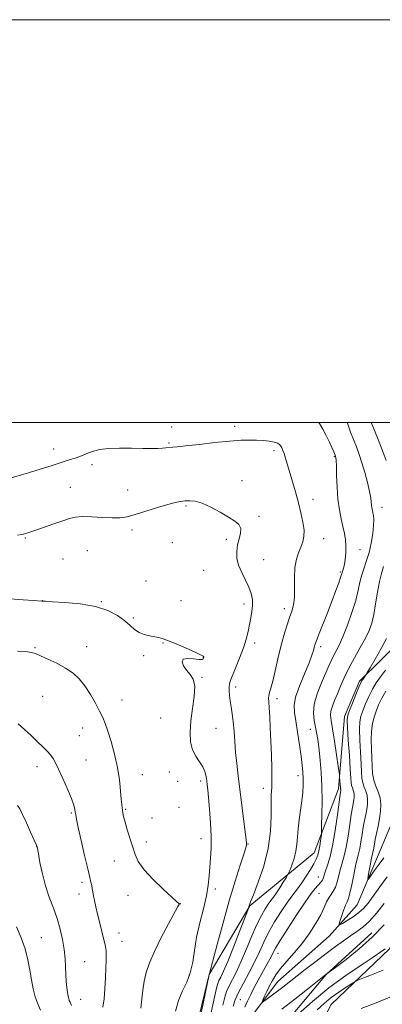
# Model space of a CAD drawing. Extents: x 2169800 to 2172700, y 284800 to 287700.
# Drawn here: x 2171191 to 2171371, y 287211 to 287700 of the extents above; entities that cross this region are included whole.
import ezdxf

# ---------------------------------------------------------------- set-up
doc = ezdxf.new("R2010")
doc.units = 0
doc.header["$MEASUREMENT"] = 0
doc.linetypes.add('rvrstm', pattern=[117.1, 50, -3.9, 0.5, -3.9, 0.5, -3.9, 0.5, -3.9, 50])
for name, color, linetype, lineweight in [('BREAKLINE DTM HARD', 7, 'Continuous', 0), ('CONTOUR INDEX', 41, 'Continuous', 13), ('CONTOUR INTERMEDIATE', 44, 'Continuous', 0), ('GRID LINE', 7, 'Continuous', 0), ('SPOT ELEVATION DTM', 2, 'Continuous', 13), ('STREAM - RIVER SINGLE LINE', 142, 'rvrstm', 0)]:
    doc.layers.add(name, color=color, linetype=linetype, lineweight=lineweight)

msp = doc.modelspace()

# ---------------------------------------------------------------- linework, layer by layer
at = {"layer": 'BREAKLINE DTM HARD'}
for points in [[(2171269.08, 287135.5, 1162), (2171273.74, 287179.93, 1162.65), (2171284.69, 287225.78, 1162.02), (2171304.97, 287259.83, 1159.93), (2171336.96, 287286.21, 1156.69), (2171348.95, 287317.99, 1154.38), (2171351.93, 287353.97, 1152.39), (2171359.45, 287371.56, 1152.26), (2171381.03, 287392.67, 1150.53), (2171390.18, 287420.82, 1149.46), (2171400.56, 287463.39, 1148.61), (2171412.708, 287500, 1145.738)], [(2171321.38, 287135.51, 1165.37), (2171328.84, 287178.05, 1162.08), (2171345.37, 287210.85, 1159.24), (2171374.36, 287238.57, 1156.31), (2171389.81, 287271.6, 1154.43), (2171400.49, 287321.5, 1151.42), (2171400.18, 287352.34, 1147.81), (2171418.5, 287371.33, 1147.29), (2171424.44, 287401.23, 1146.61), (2171438.66, 287440.1, 1144.54), (2171445.87, 287468.49, 1142.68), (2171448.23, 287486.79, 1137.19)], [(2171303.82, 287137.14, 1161.55), (2171318.7, 287196.92, 1155.86), (2171342.95, 287225.76, 1154.02), (2171365.6, 287246.42, 1153.23)]]:
    msp.add_polyline3d(points, dxfattribs=at)
at = {"layer": 'CONTOUR INDEX', "flags": 128}
for points, elevation in [([(2171285.816, 287206.897), (2171287.39, 287214.473), (2171288.391, 287219.058), (2171289.02, 287221.39), (2171289.616, 287222.802), (2171290.494, 287224.53), (2171291.879, 287227.437), (2171293.977, 287232.292), (2171296.834, 287239.394), (2171299.8691, 287247.179), (2171304.236, 287258.566), (2171304.348, 287258.907), (2171304.628, 287259.928), (2171304.801, 287260.4459), (2171305.3731, 287261.941), (2171306.75, 287265.432), (2171309.126, 287271.583), (2171311.86, 287279.629), (2171314.097, 287288.451), (2171315.215, 287297.015), (2171315.512, 287304.649), (2171315.516, 287310.767), (2171315.641, 287315.1001), (2171315.844, 287318.638), (2171315.968, 287322.687), (2171315.896, 287328.208), (2171315.674, 287334.7951), (2171315.384, 287341.701), (2171315.098, 287348.229), (2171314.827, 287353.903), (2171314.569, 287358.298), (2171314.339, 287361.166), (2171314.222, 287362.9601), (2171314.319, 287364.31), (2171314.711, 287365.8299), (2171315.393, 287368.066), (2171316.341, 287371.546), (2171317.523, 287376.575), (2171318.8841, 287382.558), (2171320.362, 287388.6729), (2171321.891, 287394.227), (2171323.382, 287399.035), (2171324.742, 287403.04), (2171325.877, 287406.3119), (2171326.706, 287409.434), (2171327.146, 287413.115), (2171327.1909, 287417.82), (2171327.134, 287423.023), (2171327.341, 287427.952), (2171328.072, 287432.01), (2171329.148, 287435.298), (2171330.286, 287438.09), (2171331.222, 287440.672), (2171331.7979, 287443.38), (2171331.875, 287446.559), (2171331.368, 287450.47), (2171330.379, 287455.036), (2171329.064, 287460.096), (2171327.576, 287465.4421), (2171322.746, 287482.255), (2171322.043, 287484.503), (2171321.439, 287486.122), (2171320.879, 287487.287), (2171320.312, 287488.19), (2171319.6469, 287488.985), (2171318.643, 287489.683), (2171317.018, 287490.259), (2171314.5901, 287490.694), (2171311.57, 287490.997), (2171308.263, 287491.185), (2171304.804, 287491.256), (2171300.6321, 287491.131), (2171295.012, 287490.713), (2171287.617, 287489.962), (2171279.738, 287489.075), (2171273.077, 287488.305), (2171268.889, 287487.842), (2171266.662, 287487.622), (2171263.165, 287487.301), (2171261.535, 287487.176), (2171259.266, 287487.049), (2171256.095, 287486.97), (2171251.754, 287486.993), (2171246.18, 287487.135), (2171240.146, 287487.233), (2171234.631, 287487.087), (2171230.385, 287486.554), (2171227.225, 287485.744), (2171224.737, 287484.828), (2171222.547, 287483.944), (2171220.438, 287483.109), (2171218.233, 287482.304), (2171215.775, 287481.504), (2171209.807, 287479.661), (2171206.227, 287478.507), (2171202.422, 287477.265), (2171198.617, 287476.047), (2171194.98, 287474.937), (2171191.467, 287473.912), (2171176.955, 287469.801)], 1160), ([(2171373.199, 287274.307), (2171369.583, 287269.344), (2171366.291, 287264.767), (2171363.722, 287261.299), (2171361.523, 287258.713), (2171359.151, 287256.546), (2171356.265, 287254.453), (2171353.315, 287252.572), (2171350.951, 287251.161), (2171349.6699, 287250.467), (2171349.353, 287250.6989), (2171349.731, 287252.0561), (2171350.538, 287254.564), (2171351.54, 287257.555), (2171352.51, 287260.192), (2171353.283, 287261.95), (2171353.954, 287263.576), (2171354.683, 287266.1319), (2171355.58, 287270.304), (2171356.562, 287275.275), (2171357.498, 287279.849), (2171358.287, 287283.168), (2171358.953, 287285.724), (2171359.553, 287288.344), (2171360.134, 287291.642), (2171360.717, 287295.368), (2171361.316, 287299.056), (2171361.933, 287302.34), (2171362.52, 287305.242), (2171363.018, 287307.886), (2171363.361, 287310.372), (2171363.456, 287312.711), (2171363.201, 287314.892), (2171362.561, 287316.9259), (2171361.75, 287318.912), (2171361.043, 287320.97), (2171360.64, 287323.283), (2171360.43, 287326.294), (2171360.224, 287330.509), (2171359.894, 287336.145), (2171359.561, 287342.258), (2171359.405, 287347.617), (2171359.58, 287351.357), (2171360.133, 287354.084), (2171361.081, 287356.774), (2171362.42, 287360.148), (2171364.051, 287363.914), (2171365.854, 287367.528), (2171367.755, 287370.63), (2171369.8761, 287373.598), (2171372.388, 287376.997)], 1150), ([(2171216.334, 287210.366), (2171215.992, 287211.223), (2171215.633, 287212.031), (2171215.283, 287212.87), (2171214.964, 287213.84), (2171214.663, 287215.119), (2171214.361, 287216.903), (2171214.048, 287219.335), (2171213.759, 287222.335), (2171213.537, 287225.77), (2171213.391, 287229.537), (2171213.188, 287233.6569), (2171212.759, 287238.182), (2171211.965, 287243.125), (2171210.784, 287248.33), (2171209.227, 287253.606), (2171207.342, 287258.826), (2171205.334, 287264.145), (2171203.445, 287269.784), (2171201.883, 287275.777), (2171200.695, 287281.392), (2171199.895, 287285.711), (2171199.267, 287289.197), (2171199.195, 287289.408), (2171198.8139, 287290.3029), (2171197.824, 287292.536), (2171196.067, 287296.445), (2171193.952, 287301.112), (2171192.027, 287305.303), (2171190.672, 287308.086), (2171189.58, 287309.738)], 1170), ([(2171374.52, 287214.561), (2171367.678, 287211.747), (2171360.213, 287208.842)], 1160)]:
    msp.add_lwpolyline(points, dxfattribs=dict(at, elevation=elevation))
at = {"layer": 'CONTOUR INTERMEDIATE', "flags": 128}
for points, elevation in [([(2171291.572, 287210.635), (2171292.502, 287214.582), (2171293.363, 287217.317), (2171294.493, 287219.854), (2171298.273, 287227.189), (2171300.727, 287232.361), (2171303.366, 287238.519), (2171306.022, 287244.933), (2171308.517, 287250.71), (2171310.707, 287255.157), (2171312.579, 287258.396), (2171314.149, 287260.752), (2171315.47, 287262.57), (2171316.7289, 287264.269), (2171318.15, 287266.288), (2171319.856, 287268.887), (2171321.578, 287271.608), (2171322.951, 287273.811), (2171323.736, 287275.103), (2171324.217, 287276.0611), (2171324.807, 287277.5039), (2171325.788, 287280.033), (2171326.929, 287283.362), (2171327.8681, 287286.988), (2171328.357, 287290.536), (2171328.595, 287294.158), (2171328.895, 287298.136), (2171329.481, 287302.643), (2171330.215, 287307.4), (2171330.874, 287312.017), (2171331.279, 287316.182), (2171331.442, 287319.89), (2171331.423, 287323.216), (2171331.262, 287326.328), (2171330.931, 287329.774), (2171330.383, 287334.195), (2171329.601, 287339.938), (2171328.692, 287346.157), (2171327.796, 287351.711), (2171327.092, 287355.8499), (2171326.933, 287359.387), (2171327.714, 287363.528), (2171329.635, 287369.068), (2171332.109, 287375.167), (2171334.357, 287380.579), (2171335.78, 287384.352), (2171336.52, 287386.727), (2171336.899, 287388.241), (2171337.243, 287389.4841), (2171337.866, 287391.248), (2171339.084, 287394.38), (2171343.5, 287405.475), (2171345.859, 287411.487), (2171347.757, 287416.48), (2171349.145, 287420.279), (2171350.061, 287422.905), (2171350.566, 287424.448), (2171350.993, 287425.816), (2171351.24, 287426.4859), (2171351.564, 287427.576), (2171351.938, 287429.352), (2171352.3201, 287431.968), (2171352.608, 287435.137), (2171352.6841, 287438.461), (2171352.46, 287441.648), (2171351.957, 287444.83), (2171351.225, 287448.24), (2171350.334, 287452.103), (2171349.4369, 287456.587), (2171348.709, 287461.849), (2171348.276, 287467.842), (2171348.069, 287473.709), (2171347.97, 287478.389), (2171347.868, 287481.156), (2171347.674, 287482.631), (2171347.301, 287483.766), (2171346.674, 287485.353), (2171345.747, 287487.527), (2171344.48, 287490.262), (2171342.883, 287493.453), (2171341.152, 287496.69), (2171339.528, 287499.491), (2171339.186, 287500)], 1158), ([(2171296.613, 287210.106), (2171297.706, 287213.243), (2171299.37, 287216.905), (2171301.801, 287221.575), (2171304.64, 287226.872), (2171307.388, 287232.2), (2171309.6991, 287237.123), (2171311.853, 287241.838), (2171314.28, 287246.704), (2171317.272, 287251.928), (2171320.542, 287257.112), (2171323.662, 287261.708), (2171326.313, 287265.348), (2171328.613, 287268.382), (2171330.788, 287271.337), (2171332.987, 287274.587), (2171335.054, 287277.879), (2171336.757, 287280.804), (2171337.932, 287283.096), (2171338.693, 287285.059), (2171339.227, 287287.14), (2171339.682, 287289.622), (2171340.061, 287292.132), (2171340.333, 287294.134), (2171340.484, 287295.391), (2171340.566, 287296.871), (2171340.649, 287299.842), (2171340.774, 287305.164), (2171340.854, 287312.072), (2171340.774, 287319.39), (2171340.455, 287326.135), (2171339.965, 287332.082), (2171339.41, 287337.198), (2171338.869, 287341.499), (2171338.306, 287345.2061), (2171337.656, 287348.59), (2171336.945, 287351.941), (2171336.561, 287355.618), (2171336.982, 287360), (2171338.495, 287365.257), (2171340.62, 287370.721), (2171344.199, 287379.018), (2171345.318, 287381.569), (2171346.381, 287383.763), (2171347.671, 287386.174), (2171349.27, 287389.287), (2171351.205, 287393.568), (2171353.439, 287399.245), (2171355.673, 287405.586), (2171357.5429, 287411.622), (2171358.803, 287416.606), (2171359.691, 287420.7), (2171360.563, 287424.287), (2171361.686, 287427.737), (2171362.962, 287431.353), (2171364.2, 287435.421), (2171365.235, 287440.066), (2171365.995, 287444.763), (2171366.432, 287448.826), (2171366.5271, 287451.746), (2171366.3799, 287453.729), (2171366.116, 287455.159), (2171365.845, 287456.38), (2171365.61, 287457.562), (2171365.4321, 287458.838), (2171365.3, 287460.382), (2171365.049, 287462.5429), (2171364.479, 287465.714), (2171363.457, 287470.096), (2171362.123, 287475.1089), (2171360.685, 287479.98), (2171359.303, 287484.135), (2171357.946, 287487.789), (2171355.041, 287495.145), (2171353.612, 287499.067), (2171353.331, 287500)], 1156), ([(2171372.636, 287481.069), (2171370.726, 287486.292), (2171368.676, 287491.587), (2171365.471, 287499.674), (2171365.354, 287500)], 1154), ([(2171279.035, 287197.905), (2171284.761, 287225.796), (2171284.865, 287226.056), (2171284.941, 287226.329), (2171288.781, 287240.782), (2171291.655, 287251.382), (2171294.756, 287262.399), (2171297.668, 287272.16), (2171300.13, 287280.025), (2171301.919, 287285.618), (2171302.9, 287288.767), (2171303.278, 287290.139), (2171303.343, 287290.61), (2171303.319, 287291.081), (2171303.153, 287292.547), (2171299.151, 287324.543), (2171298.452, 287330.523), (2171297.909, 287336.057), (2171297.503, 287341.462), (2171297.144, 287346.61), (2171296.73, 287351.264), (2171296.195, 287355.252), (2171295.624, 287358.67), (2171295.146, 287361.6831), (2171294.855, 287364.406), (2171294.727, 287366.757), (2171294.706, 287368.604), (2171294.791, 287369.971), (2171295.188, 287371.507), (2171296.159, 287374.015), (2171297.84, 287378.021), (2171299.867, 287382.953), (2171301.755, 287387.9609), (2171303.129, 287392.373), (2171304.081, 287396.215), (2171304.818, 287399.689), (2171305.492, 287402.967), (2171306.033, 287406.097), (2171306.3181, 287409.1), (2171306.23, 287412.02), (2171305.666, 287414.997), (2171304.53, 287418.195), (2171302.825, 287421.719), (2171300.9479, 287425.427), (2171299.4, 287429.117), (2171298.572, 287432.626), (2171298.436, 287435.9519), (2171298.858, 287439.132), (2171299.64, 287442.17), (2171300.3349, 287444.949), (2171300.427, 287447.319), (2171299.49, 287449.221), (2171297.443, 287450.961), (2171294.29, 287452.936), (2171290.149, 287455.38), (2171285.6, 287457.875), (2171281.335, 287459.842), (2171277.886, 287460.857), (2171275.139, 287461.125), (2171272.816, 287461.004), (2171270.587, 287460.756), (2171267.903, 287460.252), (2171264.159, 287459.263), (2171259.028, 287457.677), (2171253.296, 287455.838), (2171248.024, 287454.205), (2171243.941, 287453.144), (2171240.435, 287452.639), (2171236.563, 287452.581), (2171231.694, 287452.836), (2171226.456, 287453.161), (2171221.792, 287453.286), (2171218.3241, 287452.992), (2171215.401, 287452.25), (2171212.052, 287451.083), (2171207.636, 287449.56), (2171198.681, 287446.543), (2171194.201, 287445.009), (2171192.961, 287444.641), (2171191.609, 287444.338), (2171189.618, 287443.982)], 1162), ([(2171302.415, 287209.658), (2171303.772, 287212.634), (2171305.377, 287215.934), (2171307.176, 287219.42), (2171309.071, 287222.943), (2171310.953, 287226.352), (2171314.263, 287232.2809), (2171315.498, 287234.578), (2171316.462, 287236.479), (2171317.738, 287238.837), (2171320.044, 287242.699), (2171323.8071, 287248.665), (2171328.276, 287255.557), (2171332.403, 287261.75), (2171335.382, 287265.996), (2171337.349, 287268.556), (2171338.681, 287270.071), (2171340.466, 287271.902), (2171341.026, 287272.655), (2171341.425, 287273.55), (2171342.452, 287276.769), (2171343.422, 287279.634), (2171344.657, 287283.799), (2171346.01, 287289.656), (2171347.338, 287297.237), (2171348.507, 287305.127), (2171349.888, 287315.211), (2171350.1999, 287317.329), (2171350.208, 287317.532), (2171350.186, 287317.7209), (2171350.131, 287317.898), (2171350.06, 287318.07), (2171349.9991, 287318.249), (2171349.962, 287318.474), (2171349.591, 287323.859), (2171349.517, 287324.729), (2171349.331, 287326.144), (2171348.877, 287329.318), (2171348.06, 287334.958), (2171347.054, 287341.748), (2171346.097, 287347.869), (2171345.405, 287351.9681), (2171345.095, 287354.568), (2171345.263, 287356.659), (2171345.962, 287359.0649), (2171347.079, 287361.933), (2171348.46, 287365.242), (2171350.005, 287368.982), (2171351.831, 287373.177), (2171354.11, 287377.866), (2171356.902, 287382.993), (2171359.828, 287388.136), (2171362.4, 287392.783), (2171364.255, 287396.64), (2171365.54, 287400.298), (2171366.53, 287404.566), (2171367.4561, 287409.953), (2171368.383, 287415.764), (2171369.333, 287421.006), (2171370.322, 287425.0109), (2171371.331, 287428.428)], 1154), ([(2171268.031, 287207.575), (2171269.518, 287212.933), (2171271.487, 287217.644), (2171273.593, 287222.044), (2171275.386, 287226.645), (2171276.57, 287231.871), (2171277.464, 287237.78), (2171278.537, 287244.34), (2171280.106, 287251.42), (2171281.87, 287258.4891), (2171283.371, 287264.913), (2171284.276, 287270.25), (2171284.741, 287274.806), (2171285.047, 287279.0781), (2171285.398, 287283.532), (2171285.692, 287288.518), (2171285.75, 287294.358), (2171285.456, 287301.13), (2171284.948, 287307.948), (2171284.425, 287313.682), (2171284.04, 287317.535), (2171283.763, 287320.028), (2171283.518, 287322.012), (2171283.206, 287324.176), (2171282.636, 287326.554), (2171281.593, 287329.016), (2171279.977, 287331.501), (2171278.138, 287334.22), (2171276.538, 287337.455), (2171275.557, 287341.435), (2171275.2511, 287346.195), (2171275.593, 287351.721), (2171276.458, 287357.856), (2171277.33, 287363.886), (2171277.593, 287368.955), (2171276.816, 287372.468), (2171275.3019, 287374.877), (2171273.539, 287376.893), (2171272.023, 287379.032), (2171271.288, 287381.012), (2171271.876, 287382.3551), (2171274.059, 287382.748), (2171277.025, 287382.543), (2171279.689, 287382.258), (2171281.227, 287382.2909), (2171281.836, 287382.567), (2171281.973, 287382.89), (2171282.089, 287383.392), (2171282.077, 287383.504), (2171282.007, 287383.655), (2171281.753, 287383.9), (2171280.777, 287384.461), (2171278.441, 287385.601), (2171274.414, 287387.4441), (2171269.58, 287389.565), (2171265.13, 287391.399), (2171261.9409, 287392.529), (2171259.6361, 287393.124), (2171255.084, 287393.943), (2171252.454, 287394.619), (2171249.946, 287395.662), (2171247.74, 287397.1751), (2171245.515, 287399.125), (2171242.817, 287401.445), (2171239.231, 287404.015), (2171234.469, 287406.511), (2171228.278, 287408.558), (2171220.715, 287409.88), (2171213.074, 287410.604), (2171206.958, 287410.959), (2171203.53, 287411.141), (2171202.184, 287411.226), (2171201.583, 287411.284), (2171197.493, 287411.584), (2171192.331, 287411.948), (2171185.929, 287412.296)], 1164), ([(2171371.713, 287261.019), (2171367.953, 287256.326), (2171364.337, 287252.268), (2171361.127, 287249.311), (2171358.12, 287247.08), (2171354.996, 287244.992), (2171351.476, 287242.553), (2171347.4479, 287239.632), (2171342.843, 287236.189), (2171337.702, 287232.271), (2171332.513, 287228.273), (2171321.324, 287219.579), (2171318.746, 287217.597), (2171316.208, 287215.674), (2171312.182, 287212.666), (2171311.264, 287212.019), (2171311.085, 287212.134), (2171311.489, 287213.108), (2171312.327, 287214.965), (2171313.465, 287217.4261), (2171314.77, 287220.137), (2171316.182, 287222.839), (2171317.915, 287225.646), (2171320.255, 287228.768), (2171323.378, 287232.376), (2171327.0249, 287236.488), (2171330.827, 287241.085), (2171334.442, 287246.071), (2171337.625, 287251.039), (2171340.155, 287255.5041), (2171341.906, 287259.089), (2171343.129, 287261.845), (2171344.167, 287263.93), (2171345.289, 287265.554), (2171346.445, 287267.129), (2171347.511, 287269.121), (2171348.401, 287271.847), (2171349.975, 287278.309), (2171351.805, 287284.761), (2171352.782, 287289), (2171353.736, 287294.44), (2171354.612, 287300.2479), (2171355.351, 287305.304), (2171355.91, 287308.775), (2171356.594, 287312.5), (2171356.781, 287313.85), (2171356.832, 287315.121), (2171356.694, 287316.306), (2171356.346, 287317.412), (2171355.905, 287318.491), (2171355.521, 287319.609), (2171355.294, 287320.975), (2171355.125, 287323.377), (2171354.863, 287327.745), (2171354.412, 287334.513), (2171353.89, 287342.13), (2171353.4659, 287348.546), (2171353.309, 287352.3349), (2171353.576, 287354.56), (2171354.421, 287356.905), (2171355.895, 287360.573), (2171357.628, 287364.843), (2171359.146, 287368.513), (2171360.101, 287370.693), (2171360.641, 287371.743), (2171361.04, 287372.334), (2171362.385, 287374.279), (2171362.676, 287374.722), (2171363.2771, 287375.709), (2171364.703, 287378.084), (2171367.241, 287382.35), (2171370.269, 287387.64), (2171372.936, 287392.742)], 1152), ([(2171250.748, 287209.091), (2171251.384, 287213.571), (2171251.872, 287218.04), (2171252.476, 287222.436), (2171253.453, 287226.796), (2171255.058, 287231.559), (2171257.542, 287237.26), (2171260.964, 287244.106), (2171264.618, 287250.988), (2171269.255, 287259.496), (2171269.843, 287260.642), (2171269.873, 287260.862), (2171268.662, 287261.9531), (2171266.21, 287264.186), (2171261.933, 287268.135), (2171256.869, 287273.041), (2171252.402, 287277.865), (2171249.56, 287281.847), (2171247.937, 287285.349), (2171246.766, 287289.012), (2171244.1, 287297.632), (2171242.962, 287301.449), (2171242.238, 287304.203), (2171241.846, 287306.069), (2171241.635, 287307.391), (2171241.473, 287308.564), (2171241.298, 287310.166), (2171241.071, 287312.826), (2171240.732, 287316.994), (2171240.146, 287322.414), (2171239.164, 287328.653), (2171237.711, 287335.231), (2171236.028, 287341.487), (2171234.431, 287346.712), (2171233.127, 287350.473), (2171231.879, 287353.439), (2171230.338, 287356.555), (2171228.253, 287360.502), (2171225.741, 287364.897), (2171223.0169, 287369.09), (2171220.211, 287372.585), (2171217.119, 287375.477), (2171213.455, 287378.0129), (2171209.108, 287380.371), (2171204.685, 287382.452), (2171200.967, 287384.085), (2171198.434, 287385.16), (2171196.341, 287385.7871), (2171193.643, 287386.137), (2171189.557, 287386.356)], 1166), ([(2171371.597, 287283.689), (2171369.214, 287280.595), (2171366.803, 287277.286), (2171364.88, 287274.58), (2171363.834, 287273.162), (2171363.5449, 287273.179), (2171363.766, 287274.649), (2171364.264, 287277.43), (2171364.871, 287280.759), (2171365.436, 287283.717), (2171365.842, 287285.625), (2171366.117, 287286.7719), (2171366.324, 287287.688), (2171366.822, 287290.489), (2171367.281, 287292.809), (2171367.955, 287295.904), (2171368.728, 287299.51), (2171369.442, 287303.272), (2171369.942, 287306.893), (2171370.079, 287310.3), (2171369.709, 287313.477), (2171368.777, 287316.441), (2171367.594, 287319.333), (2171366.565, 287322.33), (2171365.986, 287325.591), (2171365.735, 287329.211), (2171365.584, 287333.274), (2171365.376, 287337.777), (2171365.232, 287342.3871), (2171365.344, 287346.688), (2171365.852, 287350.3781), (2171366.69, 287353.608), (2171367.74, 287356.643), (2171368.945, 287359.723), (2171370.475, 287362.986), (2171372.562, 287366.544)], 1148), ([(2171231.93, 287209.628), (2171232.526, 287213.674), (2171232.985, 287218.708), (2171233.289, 287224.139), (2171233.474, 287229.068), (2171233.57, 287232.798), (2171233.589, 287235.442), (2171233.532, 287237.314), (2171233.388, 287238.785), (2171233.068, 287240.457), (2171232.4669, 287242.9891), (2171230.42, 287251.326), (2171229.345, 287255.771), (2171228.476, 287259.491), (2171227.818, 287262.484), (2171227.334, 287264.9031), (2171226.982, 287266.897), (2171226.7, 287268.5841), (2171226.418, 287270.072), (2171226.0501, 287271.613), (2171225.439, 287274.033), (2171224.4089, 287278.297), (2171222.8831, 287284.892), (2171221.189, 287292.385), (2171219.752, 287298.863), (2171218.8889, 287302.905), (2171218.473, 287305.062), (2171218.267, 287306.377), (2171218.024, 287307.799), (2171217.463, 287309.91), (2171216.294, 287313.201), (2171214.365, 287317.891), (2171212.077, 287323.12), (2171209.971, 287327.761), (2171208.429, 287330.98), (2171207.212, 287333.1219), (2171205.921, 287334.828), (2171204.226, 287336.651), (2171202.058, 287338.797), (2171199.412, 287341.382), (2171196.334, 287344.426), (2171193.072, 287347.557), (2171189.924, 287350.303)], 1168), ([(2171200.89, 287208.034), (2171199.569, 287211.202), (2171198.377, 287214.745), (2171197.334, 287218.7191), (2171196.445, 287223.135), (2171195.662, 287227.98), (2171194.737, 287233.156), (2171193.369, 287238.5451), (2171191.368, 287244.0169), (2171188.98, 287249.4)], 1172), ([(2171371.655, 287250.433), (2171365.97, 287244.4479), (2171359.312, 287238.509), (2171352.743, 287233.238), (2171347.568, 287229.3121), (2171342.772, 287225.725), (2171333.685, 287218.6), (2171327.262, 287213.58), (2171320.896, 287208.6401)], 1154), ([(2171372.217, 287238.536), (2171370.102, 287236.989), (2171366.296, 287234.4681), (2171360.245, 287230.521), (2171352.581, 287225.304), (2171344.231, 287219.125), (2171336.097, 287212.412), (2171328.984, 287206.063)], 1156), ([(2171371.285, 287228.023), (2171365.448, 287225.707), (2171361.045, 287223.946), (2171358.569, 287222.935), (2171357.131, 287222.227), (2171355.498, 287221.216), (2171352.746, 287219.444), (2171349.177, 287217.048), (2171345.401, 287214.315), (2171341.879, 287211.444), (2171338.471, 287208.2921)], 1158)]:
    msp.add_lwpolyline(points, dxfattribs=dict(at, elevation=elevation))
at = {"layer": 'GRID LINE', "flags": 128}
for points in [[(2169800, 284800), (2172700, 284800), (2172700, 287700), (2169800, 287700), (2169800, 284800)], [(2170000, 285000), (2172500, 285000), (2172500, 287500), (2170000, 287500), (2170000, 285000)]]:
    msp.add_lwpolyline(points, dxfattribs=at)
at = {"layer": 'SPOT ELEVATION DTM'}
for p in [(2171266.16, 287497.72, 1159.47), (2171297.38, 287498, 1159.54), (2171264.75, 287489.79, 1159.83), (2171207.48, 287486.84, 1159.39), (2171316.96, 287485.97, 1160.37), (2171226.51, 287479.07, 1160.43), (2171346.86, 287482.94, 1158.13), (2171301.02, 287471.05, 1161.39), (2171215.79, 287467.78, 1161.08), (2171244.34, 287466.4, 1161.36), (2171336.3, 287461.8, 1159.39), (2171273.28, 287458.53, 1162.19), (2171370.7, 287457.89, 1155.37), (2171309.54, 287453.36, 1161.73), (2171246.44, 287446.61, 1162.32), (2171193.43, 287442.64, 1162.13), (2171266.38, 287440.33, 1162.75), (2171293.28, 287441.99, 1162.32), (2171341.71, 287442.27, 1159.34), (2171224.3, 287436.3, 1163.18), (2171359.68, 287436.87, 1157.24), (2171212.15, 287432.1, 1163.12), (2171311.81, 287431.89, 1161.12), (2171282.03, 287426.56, 1163.04), (2171349.96, 287425.69, 1158.19), (2171253.35, 287421.3, 1163.22), (2171201.93, 287411.52, 1163.98), (2171231.17, 287410.94, 1163.93), (2171270.83, 287411.5, 1163.51), (2171302.11, 287409.83, 1162.48), (2171322.11, 287407.45, 1160.47), (2171247.16, 287402.81, 1163.81), (2171198.24, 287388.08, 1165.86), (2171223.95, 287388.55, 1165.3), (2171261.78, 287390.37, 1164.06), (2171307.44, 287390.46, 1161.54), (2171340.12, 287388.54, 1157.62), (2171252.23, 287384.09, 1164.26), (2171281.87, 287383.23, 1164.02), (2171281.24, 287373.46, 1163.9), (2171297.94, 287368.59, 1161.53), (2171202.12, 287363.95, 1166.96), (2171241.49, 287362.09, 1165.08), (2171318.42, 287362.72, 1159.56), (2171260.6, 287353.17, 1165.04), (2171221.88, 287348.28, 1166.85), (2171288.18, 287348.12, 1163), (2171335.08, 287347.61, 1156.72), (2171220.24, 287344.46, 1167.07), (2171223.58, 287332.25, 1167.23), (2171199.16, 287329.07, 1168.51), (2171251.59, 287325.12, 1165.13), (2171264.95, 287326.42, 1164.83), (2171328.83, 287324.59, 1158.58), (2171269.11, 287321.8, 1164.73), (2171280.51, 287321.85, 1164.38), (2171311.74, 287318.27, 1160.52), (2171243.22, 287307.8, 1165.86), (2171269.77, 287308.75, 1164.81), (2171216.33, 287305.94, 1168.17), (2171256.44, 287303.54, 1165.26), (2171280.76, 287293.24, 1164.66), (2171199, 287289.37, 1170.02), (2171253.51, 287291.53, 1165.57), (2171303.97, 287290.58, 1161.93), (2171237.6, 287282.09, 1166.66), (2171338.93, 287274.16, 1154.73), (2171221.54, 287271.63, 1168.41), (2171220.09, 287265.72, 1168.6), (2171244.49, 287265.06, 1166.52), (2171287.85, 287268.23, 1163.52), (2171339.26, 287266.11, 1153.04), (2171270.43, 287261.04, 1165.98), (2171201.38, 287244.08, 1171.14), (2171239.93, 287246.46, 1167.26), (2171241.51, 287242.23, 1167.2), (2171318.93, 287236.33, 1153.28), (2171222.91, 287232.24, 1169.09), (2171274.84, 287225.53, 1164.41), (2171220.94, 287213.47, 1169.28), (2171300.2, 287213.31, 1155.01)]:
    msp.add_point(p, dxfattribs=at)
at = {"layer": 'STREAM - RIVER SINGLE LINE'}
msp.add_polyline3d([(2171288.93, 287149.16, 1157.87), (2171293.98, 287175.6, 1154.96), (2171301.48, 287199.32, 1153.01), (2171318.91, 287222.31, 1151.13), (2171344.41, 287244.79, 1150.61), (2171358.24, 287260.37, 1148.81), (2171369.71, 287287.36, 1147), (2171375.02, 287299.93, 1146.39), (2171377.64, 287312.52, 1145.96), (2171376.12, 287324.34, 1144.05), (2171376.72, 287341.92, 1143.85), (2171385.19, 287359.42, 1143.07), (2171401.11, 287376.84, 1142.16), (2171408.28, 287388.35, 1141.88), (2171413.52, 287413.75, 1139.37), (2171416.57, 287427.79, 1137.94), (2171424.64, 287446.33, 1137.24), (2171431.58, 287474.81, 1136.26), (2171441.94, 287494.57, 1134.33), (2171445.566, 287500, 1134.33)], dxfattribs=at)

doc.saveas('drawing.dxf')
